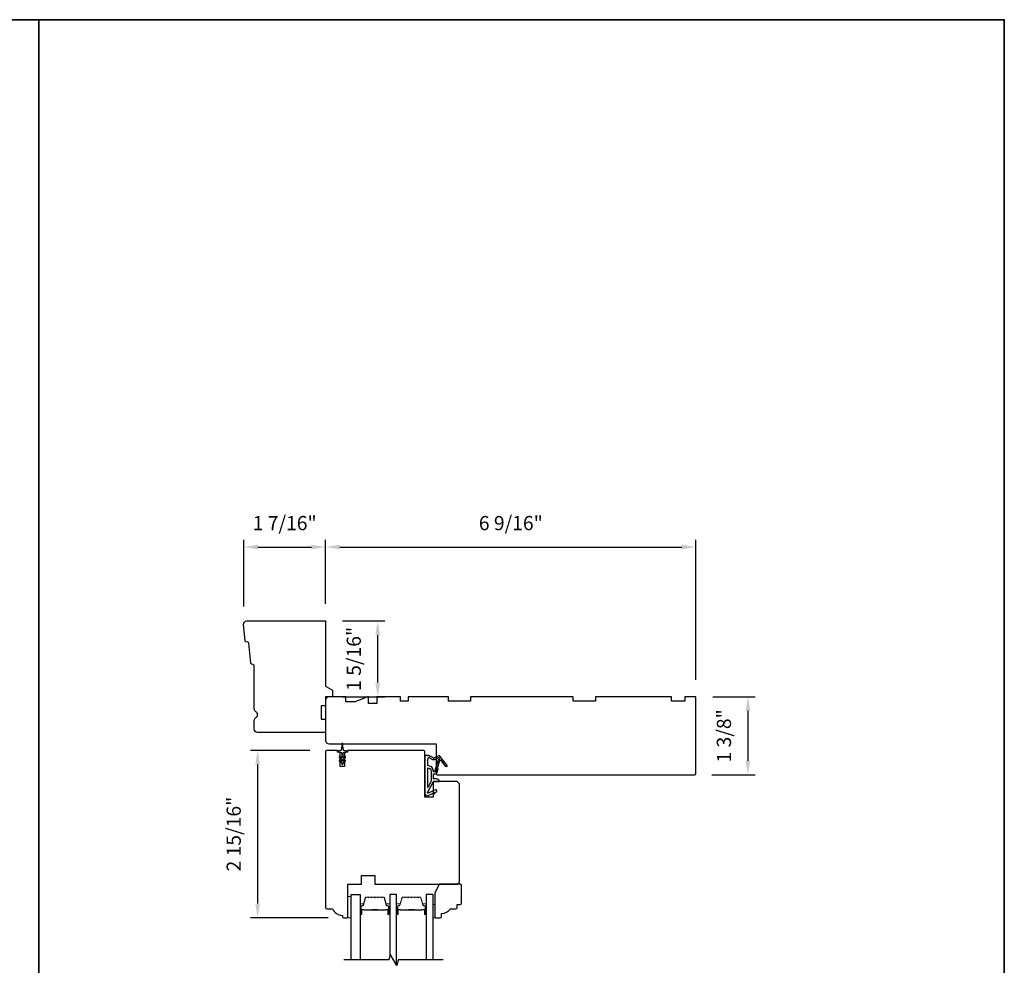
# Model space of a CAD drawing. Extents: x 3441 to 3642, y 217 to 426.
# Drawn here: x 3457 to 3475, y 342 to 359 of the extents above; entities that cross this region are included whole.
import ezdxf

# ---------------------------------------------------------------- set-up
doc = ezdxf.new("R2010")
doc.units = 0
doc.header["$LTSCALE"] = 250
doc.header["$MEASUREMENT"] = 0
doc.header["$PDMODE"] = 3
doc.header["$PDSIZE"] = -2
doc.layers.get('DEFPOINTS').update_dxf_attribs({"color": 2, "linetype": 'CONTINUOUS'})
for name, color, linetype, lineweight in [('2', 2, 'CONTINUOUS', 25), ('6', 6, 'CONTINUOUS', 5), ('8', 7, 'CONTINUOUS', 35), ('Butal', 9, 'CONTINUOUS', 15), ('Spacer Bar', 1, 'CONTINUOUS', 9), ('Wood', 7, 'CONTINUOUS', 25)]:
    doc.layers.add(name, color=color, linetype=linetype, lineweight=lineweight)
for name, color, linetype in [('7', 7, 'CONTINUOUS'), ('Glass', 6, 'CONTINUOUS'), ('MISCELLANEOUS', 6, 'CONTINUOUS')]:
    doc.layers.add(name, color=color, linetype=linetype)
doc.styles.add('ROMANS', font='romans')
doc.dimstyles.new('LWDEC$0', dxfattribs={"dimscale": 0.125, "dimtxt": 2.5, "dimasz": 1, "dimexe": 1.25, "dimexo": 3, "dimgap": 2, "dimtad": 1, "dimtoh": 1, "dimdec": 4, "dimzin": 11, "dimdsep": 46, "dimlunit": 5, "dimtxsty": 'ROMANS', "dimcen": 0, "dimdle": 1.5, "dimazin": 0, "dimtfac": 1, "dimtdec": 4, "dimtix": 1, "dimtmove": 0, "dimatfit": 3, "dimfxl": 0, "dimfrac": 2, "dimtzin": 0, "dimarcsym": 0})

# ---------------------------------------------------------------- blocks, each defined once
blk = doc.blocks.new('11075 WEATHERSTRIP')
at = {"layer": 'MISCELLANEOUS'}
for points in [[(-4505.95, 16826.71), (-4505.87, 16826.77, 0.414214), (-4505.83, 16827.05), (-4509.15, 16831.36, 0.339454), (-4509.5, 16831.46), (-4511.61, 16830.58, -1.57384), (-4511.97, 16830.58), (-4514.04, 16831.54), (-4515.79, 16831.54), (-4515.79, 16814.54, 0.548619), (-4514.37, 16813.64), (-4512.33, 16814.59), (-4511.17, 16814.58), (-4511.38, 16815.03), (-4510.29, 16815.54), (-4510.71, 16816.44), (-4514.41, 16814.72, -0.719897), (-4514.67, 16815), (-4512.16, 16819.72, -0.244698), (-4511.93, 16819.88), (-4510.99, 16819.99), (-4509.29, 16819.9, 0.400552), (-4510.59, 16821.14), (-4511.99, 16821.14), (-4511.99, 16823.39), (-4510.99, 16823.39, 0.327819), (-4510.51, 16823.74), (-4509.92, 16825.65, -0.414214), (-4510.11, 16826.03), (-4509.09, 16829.31), (-4509.15, 16829.39, -1), (-4508.83, 16829.63), (-4506.69, 16826.85), (-4506.13, 16826.67, 0.244698)], [(-4511.11, 16824.64, -1), (-4511.11, 16824.24), (-4511.99, 16824.24), (-4511.99, 16824.55, 0.414214), (-4514.49, 16827.05), (-4514.49, 16829.79), (-4514.16, 16830.7, -1.044614), (-4513.79, 16830.54), (-4512.34, 16829.87, 0.210583), (-4511.29, 16829.85), (-4509.93, 16830.41, -0.876976), (-4509.58, 16830.61), (-4509.22, 16830.14), (-4509.84, 16829.56), (-4511.3, 16824.9, 0.506229)], [(-4514.49, 16826.05, -0.414214), (-4512.99, 16824.55), (-4512.99, 16820.07), (-4514.49, 16817.25)]]:
    blk.add_lwpolyline(points, format="xyb", close=True, dxfattribs=at)
blk = doc.blocks.new('*D175')
at = {"layer": '2', "color": 0, "linetype": 'ByBlock', "lineweight": -2}
for p, q in [((3469.469, 346.569), (3470.211, 346.569)), ((3470.086, 346.319), (3470.086, 345.441)), ((3469.45, 345.191), (3470.211, 345.191))]:
    blk.add_line(p, q, dxfattribs=at)
at = {"layer": '2', "color": 0}
for points in [[(3470.044, 346.319), (3470.127, 346.319), (3470.086, 346.569)], [(3470.044, 345.441), (3470.127, 345.441), (3470.086, 345.191)]]:
    blk.add_solid(points, dxfattribs=at)
at = {"layer": 'DEFPOINTS', "color": 0}
for p in [(3469.169, 346.569), (3469.15, 345.191), (3470.086, 345.191)]:
    blk.add_point(p, dxfattribs=at)
at = {"layer": '2', "color": 0, "insert": (3469.695, 345.88), "char_height": 0.25, "attachment_point": 5, "rotation": 90, "style": 'ROMANS'}
blk.add_mtext('1 3/8"', dxfattribs=at)
blk = doc.blocks.new('*D177')
at = {"layer": '2', "color": 0, "linetype": 'ByBlock', "lineweight": -2}
for p, q in [((3462.633, 348.207), (3462.633, 349.335)), ((3469.169, 346.869), (3469.169, 349.335)), ((3462.883, 349.21), (3468.919, 349.21))]:
    blk.add_line(p, q, dxfattribs=at)
at = {"layer": '2', "color": 0}
for points in [[(3462.883, 349.251), (3462.883, 349.168), (3462.633, 349.21)], [(3468.919, 349.251), (3468.919, 349.168), (3469.169, 349.21)]]:
    blk.add_solid(points, dxfattribs=at)
at = {"layer": 'DEFPOINTS', "color": 0}
for p in [(3469.169, 349.21), (3462.633, 347.907), (3469.169, 346.569)]:
    blk.add_point(p, dxfattribs=at)
at = {"layer": '2', "color": 0, "insert": (3465.901, 349.6), "char_height": 0.25, "attachment_point": 5, "style": 'ROMANS'}
blk.add_mtext('6 9/16"', dxfattribs=at)
blk = doc.blocks.new('*D178')
at = {"layer": '2', "color": 0, "linetype": 'ByBlock', "lineweight": -2}
for p, q in [((3461.187, 348.164), (3461.187, 349.335)), ((3462.633, 348.207), (3462.633, 349.335)), ((3461.437, 349.21), (3462.383, 349.21))]:
    blk.add_line(p, q, dxfattribs=at)
at = {"layer": '2', "color": 0}
for points in [[(3461.437, 349.251), (3461.437, 349.168), (3461.187, 349.21)], [(3462.383, 349.251), (3462.383, 349.168), (3462.633, 349.21)]]:
    blk.add_solid(points, dxfattribs=at)
at = {"layer": 'DEFPOINTS', "color": 0}
for p in [(3462.633, 349.21), (3462.633, 347.907), (3461.187, 347.864)]:
    blk.add_point(p, dxfattribs=at)
at = {"layer": '2', "color": 0, "insert": (3461.91, 349.6), "char_height": 0.25, "attachment_point": 5, "style": 'ROMANS'}
blk.add_mtext('1 7/16"', dxfattribs=at)
blk = doc.blocks.new('*D179')
at = {"layer": '2', "color": 0, "linetype": 'ByBlock', "lineweight": -2}
for p, q in [((3462.353, 345.624), (3461.308, 345.624)), ((3461.433, 345.374), (3461.433, 342.921)), ((3462.678, 342.671), (3461.308, 342.671))]:
    blk.add_line(p, q, dxfattribs=at)
at = {"layer": '2', "color": 0}
for points in [[(3461.392, 345.374), (3461.475, 345.374), (3461.433, 345.624)], [(3461.392, 342.921), (3461.475, 342.921), (3461.433, 342.671)]]:
    blk.add_solid(points, dxfattribs=at)
at = {"layer": 'DEFPOINTS', "color": 0}
for p in [(3462.653, 345.624), (3461.433, 342.671), (3462.978, 342.671)]:
    blk.add_point(p, dxfattribs=at)
at = {"layer": '2', "color": 0, "insert": (3461.043, 344.148), "char_height": 0.25, "attachment_point": 5, "rotation": 90, "style": 'ROMANS'}
blk.add_mtext('2 15/16"', dxfattribs=at)
blk = doc.blocks.new('*D180')
at = {"layer": '2', "color": 0, "linetype": 'ByBlock', "lineweight": -2}
for p, q in [((3462.933, 347.907), (3463.677, 347.907)), ((3463.552, 346.819), (3463.552, 347.657)), ((3462.933, 346.569), (3463.677, 346.569))]:
    blk.add_line(p, q, dxfattribs=at)
at = {"layer": '2', "color": 0}
for points in [[(3463.51, 347.657), (3463.594, 347.657), (3463.552, 347.907)], [(3463.51, 346.819), (3463.594, 346.819), (3463.552, 346.569)]]:
    blk.add_solid(points, dxfattribs=at)
at = {"layer": 'DEFPOINTS', "color": 0}
for p in [(3462.633, 347.907), (3463.552, 347.907), (3462.633, 346.569)]:
    blk.add_point(p, dxfattribs=at)
at = {"layer": '2', "color": 0, "insert": (3463.162, 347.238), "char_height": 0.25, "attachment_point": 5, "rotation": 90, "style": 'ROMANS'}
blk.add_mtext('1 5/16"', dxfattribs=at)

msp = doc.modelspace()

# ---------------------------------------------------------------- linework, layer by layer
at = {"layer": '6'}
for points in [[(3463.08606, 342.67126), (3463.08606, 343.04528), (3463.02701, 343.04528), (3463.02701, 342.67126)], [(3464.53076, 342.90748), (3464.56029, 342.90748), (3464.56029, 342.67126), (3464.53076, 342.67126)]]:
    msp.add_lwpolyline(points, close=True, dxfattribs=at)
at = {"layer": '7', "flags": 128}
msp.add_lwpolyline([(3464.7077, 341.93106), (3463.91305, 341.93106), (3463.88668, 341.83264), (3463.77303, 342.02949), (3463.74666, 341.93106), (3462.95201, 341.93106)], dxfattribs=at)
at = {"layer": '8', "linetype": 'Continuous'}
msp.add_line((3457.57412, 327.20714), (3457.57412, 358.50994), dxfattribs=at)
msp.add_lwpolyline([(3440.53746, 358.50994), (3474.61078, 358.50994), (3474.61078, 327.20714), (3440.53746, 327.20714)], close=True, dxfattribs=at)
at = {"layer": 'Butal'}
for points in [[(3463.2396, 342.74563), (3463.2396, 342.91014, -0.41421356), (3463.24945, 342.91998), (3463.30161, 342.91998), (3463.29426, 342.89595, -0.32975055), (3463.28012, 342.88548), (3463.27543, 342.88548, 0.41421356), (3463.25535, 342.86541), (3463.25535, 342.73579), (3463.24945, 342.73579, -0.41421356)], [(3463.76314, 342.74563), (3463.76314, 342.91014, 0.41421356), (3463.7533, 342.91998), (3463.70113, 342.91998), (3463.70848, 342.89595, 0.32975055), (3463.72263, 342.88548), (3463.72731, 342.88548, -0.41421356), (3463.74739, 342.86541), (3463.74739, 342.73579), (3463.7533, 342.73579, 0.41421356)], [(3463.88518, 342.74563), (3463.88518, 342.91014, -0.41421356), (3463.89503, 342.91998), (3463.94719, 342.91998), (3463.93984, 342.89595, -0.32975055), (3463.9257, 342.88548), (3463.92101, 342.88548, 0.41421356), (3463.90093, 342.86541), (3463.90093, 342.73579), (3463.89503, 342.73579, -0.41421356)], [(3464.40872, 342.74563), (3464.40872, 342.91014, 0.41421356), (3464.39888, 342.91998), (3464.34671, 342.91998), (3464.35406, 342.89595, 0.32975055), (3464.36821, 342.88548), (3464.37289, 342.88548, -0.41421356), (3464.39297, 342.86541), (3464.39297, 342.73579), (3464.39888, 342.73579, 0.41421356)]]:
    msp.add_lwpolyline(points, format="xyb", close=True, dxfattribs=at)
at = {"layer": 'Glass', "color": 1}
for points in [[(3463.08606, 341.93106), (3463.08606, 343.08261), (3463.2396, 343.08261), (3463.2396, 341.93106)], [(3463.88518, 341.83523), (3463.88518, 343.08262), (3463.76314, 343.08262), (3463.76314, 341.99258)], [(3464.53076, 341.93106), (3464.53076, 343.08262), (3464.40872, 343.08262), (3464.40872, 341.93106)]]:
    msp.add_lwpolyline(points, dxfattribs=at)
at = {"layer": 'MISCELLANEOUS'}
msp.add_lwpolyline([(3462.87687, 345.43263), (3462.91677, 345.40469), (3462.91677, 345.38973, 1), (3462.94039, 345.38973), (3462.94039, 345.40469), (3462.98029, 345.43263, 0.99999999), (3462.969, 345.44875), (3462.94039, 345.42872), (3462.94039, 345.46847), (3462.98029, 345.49641, 1), (3462.969, 345.51253), (3462.94039, 345.4925), (3462.94039, 345.57477, -0.41421356), (3462.96008, 345.59446), (3462.99256, 345.59446, 0.90040404), (3462.9946, 345.61393), (3462.95627, 345.62207, -0.31649848), (3462.94856, 345.63037), (3462.94746, 345.63846, -0.45372295), (3462.94427, 345.66195), (3462.93248, 345.74853, 0.87312428), (3462.92468, 345.74853), (3462.9129, 345.66195, -0.45372295), (3462.9097, 345.63846), (3462.9086, 345.63037, -0.31649848), (3462.90089, 345.62207), (3462.86256, 345.61393, 0.90040404), (3462.86461, 345.59446), (3462.89709, 345.59446, -0.41421356), (3462.91677, 345.57477), (3462.91677, 345.4925), (3462.88816, 345.51253, 1), (3462.87687, 345.49641), (3462.91677, 345.46847), (3462.91677, 345.42872), (3462.88816, 345.44875, 0.99999999), (3462.87687, 345.43263)], format="xyb", dxfattribs=at)
at = {"layer": 'Spacer Bar'}
for points in [[(3463.45485, 343.03809, 0.2262769), (3463.45097, 343.03624), (3463.44826, 343.03289, -0.47697553), (3463.44049, 343.03289), (3463.43777, 343.03624, 0.2262769), (3463.43389, 343.03809), (3463.39785, 343.03809, 0.2262769), (3463.39397, 343.03624), (3463.39126, 343.03289, -0.47697553), (3463.38349, 343.03289), (3463.38077, 343.03624, 0.2262769), (3463.37689, 343.03809), (3463.3523, 343.03809, 0.32975055), (3463.33348, 343.02416), (3463.29424, 342.89584, -0.32975055), (3463.27972, 342.88509), (3463.27504, 342.88509, 0.41421356), (3463.25535, 342.86541), (3463.25535, 342.73579, 1), (3463.27035, 342.73579), (3463.27035, 342.80917, -0.41421356), (3463.27626, 342.81507), (3463.29641, 342.81507), (3463.29641, 342.81957), (3463.27766, 342.81957, 0.41421356), (3463.26585, 342.80776), (3463.26585, 342.73579, -1), (3463.25985, 342.73579), (3463.25985, 342.86541, -0.41421356), (3463.27504, 342.88059), (3463.27972, 342.88059, 0.32975055), (3463.29855, 342.89452), (3463.33778, 343.02284, -0.32975055), (3463.3523, 343.03359), (3463.37689, 343.03359, -0.2262769), (3463.37728, 343.0334), (3463.37999, 343.03006, 0.47697553), (3463.39475, 343.03006), (3463.39747, 343.0334, -0.2262769), (3463.39785, 343.03359), (3463.43389, 343.03359, -0.2262769), (3463.43428, 343.0334), (3463.43699, 343.03006, 0.47697553), (3463.45175, 343.03006), (3463.45447, 343.0334, -0.2262769), (3463.45485, 343.03359), (3463.49083, 343.03359, -0.25663287), (3463.49128, 343.0334), (3463.49399, 343.03006, 0.47697553), (3463.50875, 343.03006), (3463.51146, 343.0334, -0.2262769), (3463.51185, 343.03359), (3463.54783, 343.03359, -0.25663287), (3463.54828, 343.0334), (3463.55099, 343.03006, 0.47697553), (3463.56575, 343.03006), (3463.56846, 343.0334, -0.2262769), (3463.56885, 343.03359), (3463.60483, 343.03359, -0.25663287), (3463.60528, 343.0334), (3463.60799, 343.03006, 0.47697553), (3463.62275, 343.03006), (3463.62546, 343.0334, -0.2262769), (3463.62585, 343.03359), (3463.65044, 343.03359, -0.32975055), (3463.66496, 343.02284), (3463.7042, 342.89452, 0.32975055), (3463.72302, 342.88059), (3463.7277, 342.88059, -0.41421356), (3463.74289, 342.86541), (3463.74289, 342.73579, -1), (3463.73689, 342.73579), (3463.73689, 342.80776, 0.41421356), (3463.72508, 342.81957), (3463.70633, 342.81957), (3463.70633, 342.81507), (3463.72648, 342.81507, -0.41421356), (3463.73239, 342.80917), (3463.73239, 342.73579, 1), (3463.74739, 342.73579), (3463.74739, 342.86541, 0.41421356), (3463.7277, 342.88509), (3463.72302, 342.88509, -0.32975055), (3463.7085, 342.89584), (3463.66927, 343.02416, 0.32975055), (3463.65044, 343.03809), (3463.62585, 343.03809, 0.2262769), (3463.62197, 343.03624), (3463.61926, 343.03289, -0.47697553), (3463.61148, 343.03289), (3463.60877, 343.03624, 0.2262769), (3463.60489, 343.03809), (3463.56885, 343.03809, 0.2262769), (3463.56497, 343.03624), (3463.56226, 343.03289, -0.47697553), (3463.55448, 343.03289), (3463.55177, 343.03624, 0.2262769), (3463.54789, 343.03809), (3463.51185, 343.03809, 0.2262769), (3463.50797, 343.03624), (3463.50526, 343.03289, -0.47697553), (3463.49749, 343.03289), (3463.49477, 343.03624, 0.2262769), (3463.49089, 343.03809)], [(3464.10043, 343.03809, 0.2262769), (3464.09655, 343.03624), (3464.09384, 343.03289, -0.47697553), (3464.08607, 343.03289), (3464.08335, 343.03624, 0.2262769), (3464.07947, 343.03809), (3464.04343, 343.03809, 0.2262769), (3464.03955, 343.03624), (3464.03684, 343.03289, -0.47697553), (3464.02907, 343.03289), (3464.02635, 343.03624, 0.2262769), (3464.02247, 343.03809), (3463.99788, 343.03809, 0.32975055), (3463.97906, 343.02416), (3463.93982, 342.89584, -0.32975055), (3463.9253, 342.88509), (3463.92062, 342.88509, 0.41421356), (3463.90093, 342.86541), (3463.90093, 342.73579, 1), (3463.91593, 342.73579), (3463.91593, 342.80917, -0.41421356), (3463.92184, 342.81507), (3463.94199, 342.81507), (3463.94199, 342.81957), (3463.92324, 342.81957, 0.41421356), (3463.91143, 342.80776), (3463.91143, 342.73579, -1), (3463.90543, 342.73579), (3463.90543, 342.86541, -0.41421356), (3463.92062, 342.88059), (3463.9253, 342.88059, 0.32975055), (3463.94413, 342.89452), (3463.98336, 343.02284, -0.32975055), (3463.99788, 343.03359), (3464.02247, 343.03359, -0.2262769), (3464.02286, 343.0334), (3464.02557, 343.03006, 0.47697553), (3464.04033, 343.03006), (3464.04305, 343.0334, -0.2262769), (3464.04343, 343.03359), (3464.07947, 343.03359, -0.2262769), (3464.07986, 343.0334), (3464.08257, 343.03006, 0.47697553), (3464.09733, 343.03006), (3464.10005, 343.0334, -0.2262769), (3464.10043, 343.03359), (3464.13641, 343.03359, -0.25663287), (3464.13686, 343.0334), (3464.13957, 343.03006, 0.47697553), (3464.15433, 343.03006), (3464.15704, 343.0334, -0.2262769), (3464.15743, 343.03359), (3464.19341, 343.03359, -0.25663287), (3464.19386, 343.0334), (3464.19657, 343.03006, 0.47697553), (3464.21133, 343.03006), (3464.21404, 343.0334, -0.2262769), (3464.21443, 343.03359), (3464.25041, 343.03359, -0.25663287), (3464.25086, 343.0334), (3464.25357, 343.03006, 0.47697553), (3464.26833, 343.03006), (3464.27104, 343.0334, -0.2262769), (3464.27143, 343.03359), (3464.29602, 343.03359, -0.32975055), (3464.31054, 343.02284), (3464.34978, 342.89452, 0.32975055), (3464.3686, 342.88059), (3464.37329, 342.88059, -0.41421356), (3464.38847, 342.86541), (3464.38847, 342.73579, -1), (3464.38247, 342.73579), (3464.38247, 342.80776, 0.41421356), (3464.37066, 342.81957), (3464.35191, 342.81957), (3464.35191, 342.81507), (3464.37206, 342.81507, -0.41421356), (3464.37797, 342.80917), (3464.37797, 342.73579, 1), (3464.39297, 342.73579), (3464.39297, 342.86541, 0.41421356), (3464.37329, 342.88509), (3464.3686, 342.88509, -0.32975055), (3464.35408, 342.89584), (3464.31485, 343.02416, 0.32975055), (3464.29602, 343.03809), (3464.27143, 343.03809, 0.2262769), (3464.26755, 343.03624), (3464.26484, 343.03289, -0.47697553), (3464.25706, 343.03289), (3464.25435, 343.03624, 0.2262769), (3464.25047, 343.03809), (3464.21443, 343.03809, 0.2262769), (3464.21055, 343.03624), (3464.20784, 343.03289, -0.47697553), (3464.20006, 343.03289), (3464.19735, 343.03624, 0.2262769), (3464.19347, 343.03809), (3464.15743, 343.03809, 0.2262769), (3464.15355, 343.03624), (3464.15084, 343.03289, -0.47697553), (3464.14307, 343.03289), (3464.14035, 343.03624, 0.2262769), (3464.13647, 343.03809)], [(3463.27896, 342.81307), (3463.30382, 342.81307, -0.22906983), (3463.31015, 342.81015, 0.22448136), (3463.31556, 342.80759), (3463.44472, 342.80759, 0.28963953), (3463.45104, 342.81159, -0.27273596), (3463.45988, 342.81757), (3463.54286, 342.81757, -0.27273609), (3463.5517, 342.81159, 0.28963953), (3463.55802, 342.80759), (3463.68719, 342.80759, 0.22448136), (3463.6926, 342.81015, -0.22906983), (3463.69892, 342.81307), (3463.72378, 342.81307), (3463.72378, 342.81507), (3463.69893, 342.81507, 0.22858496), (3463.69105, 342.81142, -0.22448136), (3463.68719, 342.80959), (3463.55802, 342.80959, -0.28963953), (3463.5535, 342.81245, 0.27414127), (3463.54292, 342.81957), (3463.45982, 342.81957, 0.27414127), (3463.44924, 342.81245, -0.28963953), (3463.44472, 342.80959), (3463.31556, 342.80959, -0.22448136), (3463.31169, 342.81142, 0.22858496), (3463.30381, 342.81507), (3463.27896, 342.81507)], [(3463.92454, 342.81307), (3463.9494, 342.81307, -0.22906983), (3463.95573, 342.81015, 0.22448136), (3463.96114, 342.80759), (3464.0903, 342.80759, 0.28963953), (3464.09662, 342.81159, -0.27273596), (3464.10546, 342.81757), (3464.18845, 342.81757, -0.27273609), (3464.19728, 342.81159, 0.28963953), (3464.2036, 342.80759), (3464.33277, 342.80759, 0.22448136), (3464.33818, 342.81015, -0.22906983), (3464.3445, 342.81307), (3464.36936, 342.81307), (3464.36936, 342.81507), (3464.34451, 342.81507, 0.22858496), (3464.33663, 342.81142, -0.22448136), (3464.33277, 342.80959), (3464.2036, 342.80959, -0.28963953), (3464.19908, 342.81245, 0.27414127), (3464.1885, 342.81957), (3464.1054, 342.81957, 0.27414127), (3464.09482, 342.81245, -0.28963953), (3464.0903, 342.80959), (3463.96114, 342.80959, -0.22448136), (3463.95727, 342.81142, 0.22858496), (3463.94939, 342.81507), (3463.92454, 342.81507)]]:
    msp.add_lwpolyline(points, format="xyb", close=True, dxfattribs=at)
for points in [[(3463.44476, 342.80959, -0.00188508), (3463.44472, 342.80959), (3463.31556, 342.80959, -0.22448136), (3463.31169, 342.81142, 0.22858496), (3463.30381, 342.81507), (3463.27896, 342.81507), (3463.27896, 342.81307), (3463.30382, 342.81307, -0.22906983), (3463.31015, 342.81015, 0.22448136), (3463.31556, 342.80759), (3463.44472, 342.80759, -0.21424516), (3463.44617, 342.80694, 0.21424516), (3463.4514, 342.80459), (3463.55134, 342.80459, 0.21424516), (3463.55657, 342.80694, -0.21424516), (3463.55802, 342.80759), (3463.68719, 342.80759, 0.22448136), (3463.6926, 342.81015, -0.22906983), (3463.69892, 342.81307), (3463.72378, 342.81307), (3463.72378, 342.81507), (3463.69893, 342.81507, 0.22858496), (3463.69105, 342.81142, -0.22448136), (3463.68719, 342.80959), (3463.55802, 342.80959, 0.21424516), (3463.55508, 342.80827, -0.21424516), (3463.55134, 342.80659), (3463.4514, 342.80659, -0.21424516), (3463.44766, 342.80827, 0.21424516), (3463.44472, 342.80959)], [(3464.09034, 342.80959, -0.00188508), (3464.0903, 342.80959), (3463.96114, 342.80959, -0.22448136), (3463.95727, 342.81142, 0.22858496), (3463.94939, 342.81507), (3463.92454, 342.81507), (3463.92454, 342.81307), (3463.9494, 342.81307, -0.22906983), (3463.95573, 342.81015, 0.22448136), (3463.96114, 342.80759), (3464.0903, 342.80759, -0.21424516), (3464.09175, 342.80694, 0.21424516), (3464.09698, 342.80459), (3464.19692, 342.80459, 0.21424516), (3464.20215, 342.80694, -0.21424516), (3464.2036, 342.80759), (3464.33277, 342.80759, 0.22448136), (3464.33818, 342.81015, -0.22906983), (3464.3445, 342.81307), (3464.36936, 342.81307), (3464.36936, 342.81507), (3464.34451, 342.81507, 0.22858496), (3464.33663, 342.81142, -0.22448136), (3464.33277, 342.80959), (3464.2036, 342.80959, 0.21424516), (3464.20066, 342.80827, -0.21424516), (3464.19692, 342.80659), (3464.09698, 342.80659, -0.21424516), (3464.09324, 342.80827, 0.21424516), (3464.0903, 342.80959)]]:
    msp.add_lwpolyline(points, format="xyb", dxfattribs=at)
at = {"layer": 'Wood'}
for points in [[(3462.63333, 346.75516), (3462.75144, 346.68697), (3462.75144, 346.56886), (3462.63333, 346.56886), (3462.63333, 346.41138), (3462.55459, 346.41138), (3462.55459, 346.17516), (3462.63333, 346.17516), (3462.63333, 345.93894), (3461.43254, 345.93894, -0.41421356), (3461.37349, 345.998), (3461.37349, 346.15162, -0.26794919), (3461.40302, 346.20276, 0.57735027), (3461.40302, 346.30505, -0.26794919), (3461.37349, 346.35619), (3461.37349, 347.12004, 0.39139246), (3461.35535, 347.13967), (3461.32864, 347.14177, -0.36397023), (3461.31059, 347.15951), (3461.2763, 347.51563, 0.36397023), (3461.25825, 347.53337), (3461.23154, 347.53547, -0.36397023), (3461.21349, 347.55321), (3461.18561, 347.84273, -0.44261709), (3461.24439, 347.90744), (3462.63333, 347.90744)], [(3462.63333, 345.80115, 0.41421356), (3462.69238, 345.74209), (3464.58214, 345.74209), (3464.58214, 345.2106, 0.41421356), (3464.60183, 345.19091), (3469.14906, 345.19091, 0.41421356), (3469.16875, 345.2106), (3469.16875, 346.56886), (3468.9719, 346.56886), (3468.9719, 346.49012), (3468.73568, 346.49012), (3468.73568, 346.56886), (3467.3971, 346.56886), (3467.3971, 346.49012), (3467.0034, 346.49012), (3467.0034, 346.56886), (3465.19238, 346.56886), (3465.19238, 346.49012), (3464.79868, 346.49012), (3464.79868, 346.56886), (3464.09002, 346.56886), (3464.09002, 346.49012), (3463.95222, 346.49012), (3463.95222, 346.56886), (3463.53608, 346.56886), (3463.53608, 346.45075), (3463.39041, 346.45075), (3463.39041, 346.56886), (3463.37072, 346.56886), (3463.15419, 346.48028), (3462.98766, 346.48028), (3462.98766, 346.56886), (3462.69238, 346.56886, 0.41421356), (3462.63333, 346.50981)], [(3462.63331, 345.6043), (3462.63331, 342.8484, 0.41421356), (3462.65299, 342.82871), (3462.75142, 342.82871, 0.23812493), (3462.92858, 342.7106), (3462.92858, 342.69092, 0.41421356), (3462.94827, 342.67123), (3463.00732, 342.67123, 0.41421356), (3463.02701, 342.69092), (3463.02701, 343.26178), (3463.26323, 343.26178), (3463.26323, 343.41926), (3463.49945, 343.41926), (3463.49945, 343.26178), (3464.95614, 343.26178), (3464.99551, 343.30115), (3464.99551, 345.03343), (3464.95614, 345.0728), (3464.53291, 345.0728), (3464.53291, 344.79721), (3464.38527, 344.79721), (3464.38527, 345.6043, 0.41421356), (3464.36559, 345.62398), (3463.01716, 345.62398), (3463.01716, 345.59446), (3462.96795, 345.59446), (3462.96795, 345.33855), (3462.88921, 345.33855), (3462.88921, 345.59446), (3462.84, 345.59446), (3462.84, 345.62398), (3462.65299, 345.62398, 0.41421356)], [(3464.95242, 342.8484), (3464.95242, 342.90745), (3465.01147, 342.90745, 0.41421356), (3465.03116, 342.92714), (3465.03116, 343.2421, 0.41421356), (3465.01147, 343.26178), (3464.63758, 343.26178), (3464.55872, 343.1043), (3464.55872, 342.69092, 0.41421356), (3464.5784, 342.67123), (3464.65714, 342.67123, 0.41421356), (3464.67683, 342.69092), (3464.67683, 342.74997, 0.23606798), (3464.83431, 342.82871), (3464.93273, 342.82871, 0.41421356)]]:
    msp.add_lwpolyline(points, format="xyb", close=True, dxfattribs=at)

# ---------------------------------------------------------------- block references
at = {"layer": 'MISCELLANEOUS', "xscale": 0.03937, "yscale": 0.03937, "zscale": 0.03937}
msp.add_blockref('11075 WEATHERSTRIP', (3642.17199, -317.1264), dxfattribs=at)

# ---------------------------------------------------------------- dimensions: what is measured, and where the dimension line sits
at = {"layer": '2'}
dim = msp.add_linear_dim(base=(3462.633326, 349.209826), p1=(3461.187385, 347.863806), p2=(3462.633326, 347.90744), dimstyle='LWDEC$0', override={"dimscale": 0.1, "dimasz": 2.5, "dimpost": '"', "dimarcsym": 1}, dxfattribs=at)
dim.commit()
dim.dimension.update_dxf_attribs({"geometry": '*D178', "text_midpoint": (3461.910355, 349.209826), "dimtype": 160})
dim = msp.add_linear_dim(base=(3469.16875, 349.20983), p1=(3462.63333, 347.90744), p2=(3469.16875, 346.56886), dimstyle='LWDEC$0', override={"dimscale": 0.1, "dimasz": 2.5, "dimpost": '"', "dimarcsym": 1}, dxfattribs=at)
dim.commit()
dim.dimension.update_dxf_attribs({"geometry": '*D177', "text_midpoint": (3465.90104, 349.6003)})
for base, p1, p2, picture, middle in [((3463.55205, 347.90744), (3462.63333, 346.56886), (3462.63333, 347.90744), '*D180', (3463.55205, 347.23815)), ((3470.08565, 345.19093), (3469.16875, 346.56886), (3469.14982, 345.19093), '*D175', (3470.08565, 345.8799))]:
    dim = msp.add_linear_dim(base=base, p1=p1, p2=p2, angle=90, dimstyle='LWDEC$0', override={"dimscale": 0.1, "dimasz": 2.5, "dimpost": '"', "dimarcsym": 1}, dxfattribs=at)
    dim.commit()
    dim.dimension.update_dxf_attribs({"geometry": picture, "text_midpoint": middle, "dimtype": 160})
dim = msp.add_linear_dim(base=(3461.4334425467, 342.6712330321), p1=(3462.6529919421, 345.6239830321), p2=(3462.9777944421, 342.6712330321), angle=90, dimstyle='LWDEC$0', override={"dimscale": 0.1, "dimasz": 2.5, "dimpost": '"', "dimarcsym": 1}, dxfattribs=at)
dim.commit()
dim.dimension.update_dxf_attribs({"geometry": '*D179', "text_midpoint": (3461.0429663562, 344.1476080321)})

doc.saveas('drawing.dxf')
